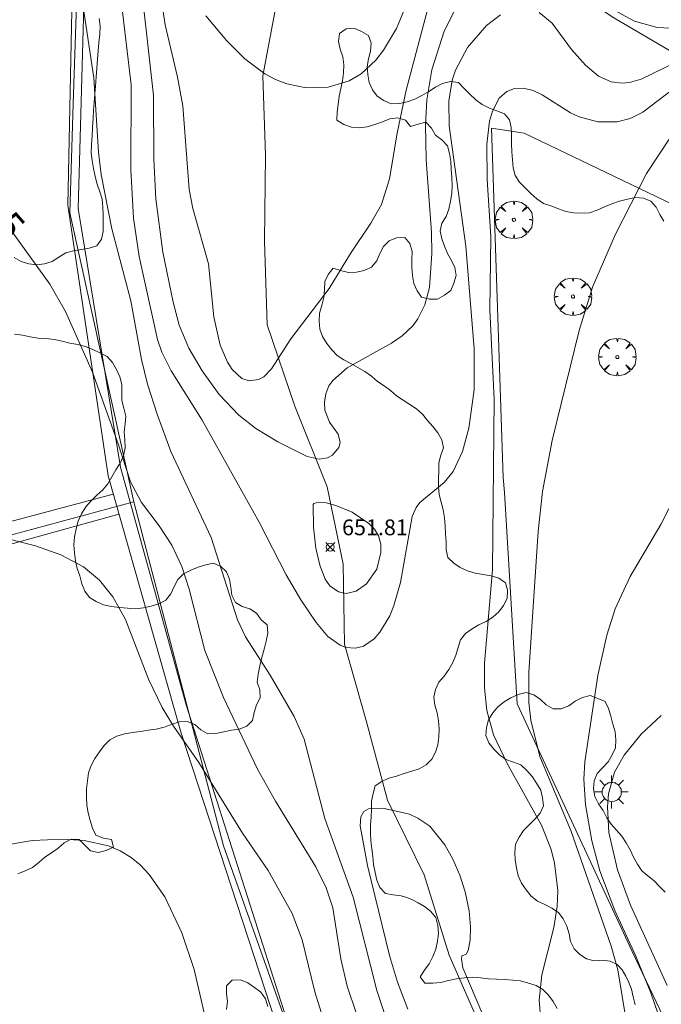
# Model space of a CAD drawing. Units: millimetres. Extents: x 420996 to 422002, y 4485999 to 4486501.
# Drawn here: x 421597 to 421638, y 4486236 to 4486298 of the extents above; entities that cross this region are included whole.
import ezdxf

# ---------------------------------------------------------------- set-up
doc = ezdxf.new("R2010")
doc.units = ezdxf.units.MM
doc.header["$MEASUREMENT"] = 0
doc.layers.get('0').update_dxf_attribs({"lineweight": 9})
for name, color, linetype, lineweight in [('1', 7, 'Continuous', 9), ('f040012l_corrientenatural', 150, 'Continuous', 9), ('f050002l_curvanivel_cgn', 23, 'Continuous', 9), ('f050002l_curvanivel_mae', 213, 'Continuous', 9), ('f050008p_puntocotaterreno', 7, 'Continuous', 9), ('f060140s_arboladourbano', 92, 'Continuous', 9), ('f061013p_arbol', 91, 'Continuous', 9), ('f070045l_muro_tap', 11, 'MURO2', 9), ('f070047l_seto', 91, 'Continuous', 9), ('f070048l_alambrada', 7, 'ALAMBRADA_3', 9), ('f081055p_farola', 7, 'Continuous', 9)]:
    doc.layers.add(name, color=color, linetype=linetype, lineweight=lineweight)
doc.styles.get("Standard").update_dxf_attribs({"font": 'arial.ttf'})
doc.styles.add('Style-s7210005_h', font='txt')
doc.linetypes.add('ALAMBRADA_3', pattern='A,6.1e-05,[1,alambrada_3.shx,S=1,R=0,X=0,Y=0],-6.119413', length=6.119474)
doc.linetypes.add('MURO2', pattern='A,3.1e-05,[1,muro2.shx,S=1,R=0,X=0,Y=0],-3.058844', length=3.058875)

# ---------------------------------------------------------------- blocks, each defined once
blk = doc.blocks.new('punto_cota')
at = {"layer": 'f050008p_puntocotaterreno'}
for points in [[(0, 0), (-0.283, 0.283)], [(0, 0), (-0.283, -0.283)], [(0, 0), (0.283, 0.283)], [(0, 0), (0.283, -0.283)]]:
    blk.add_lwpolyline(points, dxfattribs=at)
blk.add_circle((0, 0), 0.25, dxfattribs=at)
blk = doc.blocks.new('arbol')
at = {"linetype": 'Continuous', "lineweight": 0, "flags": 128}
for points in [[(0.96, 0.012), (1.2, 0.036), (1.128, 0.468), (0.888, 0.804), (0.528, 0.528), (0.816, 0.876), (0.48, 1.104), (0.048, 1.176), (0.012, 0.96), (-0.048, 1.176), (-0.48, 1.104), (-0.816, 0.876), (-0.504, 0.528), (-0.864, 0.804), (-1.104, 0.468), (-1.188, 0.036), (-0.936, 0.012)], [(-0.936, 0.012), (-1.188, -0.048), (-1.104, -0.48), (-0.864, -0.804), (-0.504, -0.504), (-0.816, -0.876), (-0.48, -1.116)], [(-0.48, -1.116), (-0.048, -1.188), (0.012, -0.936), (0.048, -1.188), (0.48, -1.116), (0.816, -0.876), (0.528, -0.504), (0.888, -0.804), (1.128, -0.48), (1.2, -0.048), (0.96, 0.012)]]:
    blk.add_lwpolyline(points, dxfattribs=at)
at = {"linetype": 'Continuous', "lineweight": 0, "extrusion": (0, 0, -1)}
for start, end in [(180.0229, 7.59464), (7.22334, 180.0229)]:
    blk.add_arc((0, 0), 0.104, start, end, dxfattribs=at)
blk = doc.blocks.new('farola')
at = {"layer": '1'}
for points in [[(-0.75, 0.75, 0), (-0.42, 0.42, 0)], [(0, 1.05, 0), (0, 0.6, 0)], [(0.75, 0.75, 0), (0.43, 0.43, 0)], [(-1.05, 0, 0), (-0.59, 0, 0)], [(0.01, 0.61, 0), (0.09, 0.6, 0), (0.16, 0.58, 0), (0.24, 0.57, 0), (0.3, 0.52, 0), (0.37, 0.49, 0), (0.43, 0.43, 0), (0.48, 0.39, 0), (0.52, 0.31, 0), (0.57, 0.25, 0), (0.6, 0.18, 0), (0.61, 0.1, 0), (0.61, 0.03, 0), (0.61, -0.03, 0), (0.61, -0.11, 0), (0.6, -0.18, 0), (0.57, -0.26, 0), (0.52, -0.32, 0), (0.48, -0.39, 0), (0.43, -0.44, 0), (0.37, -0.5, 0), (0.3, -0.53, 0), (0.24, -0.57, 0), (0.16, -0.59, 0), (0.09, -0.6, 0), (0, -0.62, 0), (-0.06, -0.6, 0), (-0.14, -0.59, 0), (-0.21, -0.57, 0), (-0.27, -0.53, 0), (-0.35, -0.5, 0), (-0.41, -0.44, 0), (-0.45, -0.39, 0), (-0.5, -0.32, 0), (-0.54, -0.26, 0), (-0.57, -0.18, 0), (-0.59, -0.11, 0), (-0.59, -0.03, 0), (-0.59, 0.03, 0), (-0.59, 0.1, 0), (-0.57, 0.18, 0), (-0.54, 0.25, 0), (-0.5, 0.31, 0), (-0.45, 0.39, 0), (-0.41, 0.43, 0), (-0.35, 0.49, 0), (-0.27, 0.52, 0), (-0.21, 0.57, 0), (-0.14, 0.58, 0), (-0.06, 0.6, 0), (0.01, 0.61, 0)], [(1.05, 0, 0), (0.61, 0, 0)], [(-0.75, -0.74, 0), (-0.42, -0.41, 0)], [(0, -1.05, 0), (0, -0.62, 0)], [(0.75, -0.75, 0), (0.43, -0.44, 0)]]:
    blk.add_polyline3d(points, dxfattribs=at)

msp = doc.modelspace()

# ---------------------------------------------------------------- linework, layer by layer
at = {"layer": 'f040012l_corrientenatural'}
for points in [[(421626.34, 4486234.21, 650.61), (421624.32, 4486238.82, 650.16), (421622.73, 4486243.91, 649.36), (421620.4, 4486248.65, 649.47), (421619.08, 4486253.61, 649.59), (421617.68, 4486258.52, 649.36), (421617.61, 4486263.6, 649.36), (421616.59, 4486268.5, 649.25), (421614.54, 4486273.6, 649.13), (421612.79, 4486278.75, 649.13), (421612.63, 4486284.05, 648.79), (421612.69, 4486289.5, 648.34), (421612.52, 4486294.53, 648.22), (421613.46, 4486299.6, 647.65), (421613.83, 4486304.93, 648), (421615.57, 4486309.89, 647.54)], [(421736.26, 4486271.42, 653.11), (421731.31, 4486273.42, 652.77), (421726.09, 4486274.99, 652.66), (421721.15, 4486276.24, 652.32), (421715.94, 4486277.81, 651.64), (421710.61, 4486279.26, 651.41), (421705.62, 4486280.77, 651.07), (421700.79, 4486282.7, 650.5), (421695.68, 4486283.86, 650.61), (421690.69, 4486285.37, 650.38), (421685.52, 4486286.76, 649.47), (421679.92, 4486287.78, 649.47), (421674.89, 4486288.84, 649.36), (421669.79, 4486289.67, 649.36), (421664.43, 4486289.96, 649.13), (421659.19, 4486290.14, 648.11), (421654.09, 4486290.52, 648.34), (421648.94, 4486291.57, 648), (421643.97, 4486293.35, 648), (421639.39, 4486295.48, 647.43), (421634.73, 4486298.2, 647.2), (421630.4, 4486301.1, 646.63), (421626.07, 4486303.89, 646.29), (421615.57, 4486309.89, 647.54)]]:
    msp.add_polyline3d(points, dxfattribs=at)
at = {"layer": 'f050002l_curvanivel_cgn'}
for points in [[(421620.709, 4486233.701, 654), (421619.731, 4486236.597, 654), (421618.244, 4486242.503, 654), (421616.44, 4486247.482, 654), (421615.135, 4486252.507, 654), (421614.505, 4486253.942, 654), (421612.989, 4486256.562, 654), (421611.424, 4486259.003, 654), (421610.908, 4486260.074, 654), (421609.237, 4486265.284, 654), (421606.7, 4486270.739, 654), (421605.821, 4486273.099, 654), (421605.215, 4486275.008, 654), (421604.837, 4486276.567, 654), (421604.16, 4486280.269, 654), (421602.957, 4486284.831, 654), (421602.271, 4486288.281, 654), (421602.112, 4486289.688, 654), (421601.823, 4486294.412, 654), (421600.689, 4486301.873, 654)], [(421627.571, 4486298.388, 653), (421626.68, 4486297.712, 653), (421625.465, 4486296.326, 653), (421624.713, 4486294.893, 653), (421624.508, 4486294.258, 653), (421624.295, 4486292.936, 653), (421624.322, 4486291.358, 653), (421625.359, 4486283.736, 653), (421625.894, 4486277.238, 653), (421625.897, 4486274.634, 653), (421625.567, 4486272.203, 653), (421625.159, 4486270.73, 653), (421624.568, 4486269.469, 653), (421624.004, 4486268.772, 653), (421622.459, 4486267.504, 653), (421622.223, 4486267.186, 653), (421621.979, 4486266.62, 653), (421621.23, 4486262.428, 653), (421620.814, 4486260.978, 653), (421620.546, 4486260.33, 653), (421619.929, 4486259.287, 653), (421619.562, 4486258.871, 653), (421618.895, 4486258.411, 653), (421618.373, 4486258.273, 653), (421617.778, 4486258.325, 653), (421617.402, 4486258.466, 653), (421616.64, 4486259.018, 653), (421615.891, 4486259.891, 653), (421614.923, 4486261.331, 653), (421613.998, 4486262.931, 653), (421612.285, 4486266.266, 653), (421608.681, 4486272.726, 653), (421606.704, 4486275.854, 653), (421606.124, 4486277.018, 653), (421605.852, 4486277.83, 653), (421604.685, 4486283.083, 653), (421604.32, 4486285.524, 653), (421604.163, 4486288.592, 653), (421604.185, 4486293.965, 653), (421603.407, 4486300.574, 653)], [(421639.177, 4486297.509, 652), (421637.475, 4486297.596, 652), (421636.046, 4486297.992, 652), (421632.56, 4486299.905, 652)], [(421624.693, 4486298.743, 652), (421624.004, 4486297.362, 652), (421623.209, 4486294.904, 652), (421622.893, 4486293.004, 652), (421622.819, 4486291.422, 652), (421622.861, 4486289.206, 652), (421623.198, 4486284.639, 652), (421623.216, 4486283.273, 652), (421623.061, 4486281.134, 652), (421622.779, 4486280.021, 652), (421622.337, 4486279.14, 652), (421622.007, 4486278.701, 652), (421621.332, 4486278.056, 652), (421620.656, 4486277.59, 652), (421617.845, 4486276.034, 652), (421616.94, 4486275.241, 652), (421616.699, 4486274.889, 652), (421616.494, 4486274.379, 652), (421616.414, 4486273.857, 652), (421616.447, 4486273.351, 652), (421616.745, 4486272.592, 652), (421617.275, 4486271.84, 652), (421617.411, 4486271.31, 652), (421617.337, 4486270.992, 652), (421616.923, 4486270.493, 652), (421616.608, 4486270.33, 652), (421616.082, 4486270.249, 652), (421615.322, 4486270.42, 652), (421613.468, 4486271.343, 652), (421612.08, 4486272.194, 652), (421611.002, 4486273.029, 652), (421609.759, 4486274.354, 652), (421608.674, 4486275.844, 652), (421607.826, 4486277.287, 652), (421607.228, 4486278.742, 652), (421606.84, 4486280.191, 652), (421606.189, 4486283.356, 652), (421605.74, 4486286.74, 652), (421605.624, 4486289.255, 652), (421605.594, 4486293.281, 652), (421604.922, 4486299.336, 652)], [(421623.049, 4486299.126, 651), (421621.6, 4486293.623, 651), (421621.02, 4486290.908, 651), (421620.532, 4486288.008, 651), (421620.024, 4486286.382, 651), (421619.361, 4486285.194, 651), (421618.068, 4486283.287, 651), (421616.709, 4486281.063, 651), (421614.287, 4486277.865, 651), (421613.073, 4486275.981, 651), (421612.572, 4486275.475, 651), (421612.238, 4486275.287, 651), (421611.651, 4486275.208, 651), (421611.187, 4486275.363, 651), (421610.57, 4486275.928, 651), (421610.272, 4486276.388, 651), (421609.814, 4486277.475, 651), (421609.408, 4486279.264, 651), (421609.071, 4486282.63, 651), (421608.085, 4486286.127, 651), (421607.851, 4486287.339, 651), (421607.444, 4486292.639, 651), (421607.111, 4486294.451, 651), (421606.337, 4486297.758, 651), (421606.101, 4486299.313, 651)], [(421639.381, 4486295.73, 653), (421636.463, 4486294.332, 653), (421635.726, 4486294.117, 653), (421635.264, 4486294.069, 653), (421634.578, 4486294.152, 653), (421633.776, 4486294.518, 653), (421632.934, 4486295.206, 653), (421632.062, 4486296.211, 653), (421630.835, 4486297.872, 653), (421630.02, 4486298.555, 653)], [(421638.968, 4486294.037, 654), (421636.57, 4486292.227, 654), (421635.774, 4486291.834, 654), (421634.946, 4486291.614, 654), (421633.719, 4486291.61, 654), (421632.542, 4486291.926, 654), (421631.996, 4486292.181, 654), (421630.205, 4486293.323, 654), (421629.632, 4486293.6, 654), (421629.027, 4486293.747, 654), (421628.445, 4486293.725, 654), (421627.962, 4486293.539, 654), (421627.487, 4486293.116, 654), (421627.046, 4486292.294, 654), (421626.87, 4486291.671, 654), (421626.703, 4486290.211, 654), (421626.723, 4486287.961, 654), (421626.948, 4486284.329, 654), (421626.877, 4486279.711, 654), (421627.166, 4486274.057, 654), (421627.061, 4486263.231, 654), (421626.549, 4486257.333, 654), (421626.544, 4486255.764, 654), (421626.705, 4486254.333, 654), (421627.12, 4486252.795, 654), (421627.975, 4486250.967, 654), (421630.158, 4486247.054, 654), (421630.774, 4486245.521, 654), (421630.989, 4486244.665, 654), (421631.184, 4486242.915, 654), (421631.148, 4486241.919, 654), (421630.943, 4486240.572, 654), (421630.183, 4486237.579, 654), (421630.016, 4486235.97, 654), (421630.106, 4486234.66, 654)], [(421639.24, 4486269.085, 656), (421637.72, 4486266.112, 656), (421635.768, 4486262.816, 656), (421634.822, 4486260.773, 656), (421634.301, 4486259.107, 656), (421633.725, 4486256.534, 656), (421632.908, 4486251.084, 656), (421632.842, 4486249.966, 656), (421632.935, 4486248.354, 656), (421633.349, 4486246.066, 656), (421633.859, 4486244.164, 656), (421634.8, 4486241.647, 656), (421636.14, 4486238.753, 656), (421637.089, 4486236.442, 656), (421640.94, 4486225.212, 656)], [(421615.692, 4486267.373, 652), (421615.737, 4486267.449, 652), (421616.031, 4486267.522, 652), (421616.524, 4486267.487, 652), (421617.132, 4486267.318, 652), (421618.165, 4486266.886, 652), (421619.236, 4486266.183, 652), (421619.58, 4486265.814, 652), (421619.833, 4486265.392, 652), (421619.977, 4486264.867, 652), (421619.991, 4486264.326, 652), (421619.724, 4486263.289, 652), (421619.081, 4486262.357, 652), (421618.415, 4486261.876, 652), (421617.786, 4486261.748, 652), (421617.308, 4486261.85, 652), (421616.767, 4486262.233, 652), (421616.472, 4486262.656, 652), (421616.123, 4486263.543, 652), (421615.876, 4486264.621, 652), (421615.717, 4486265.947, 652), (421615.692, 4486267.373, 652)], [(421616.322, 4486234.888, 656), (421615.8, 4486236.501, 656), (421615.004, 4486239.797, 656), (421614.363, 4486241.463, 656), (421612.853, 4486244.192, 656), (421611.228, 4486246.545, 656), (421608.471, 4486251.034, 656), (421606.87, 4486253.332, 656), (421606.139, 4486254.513, 656), (421605.275, 4486256.321, 656), (421603.816, 4486260.092, 656), (421603.025, 4486261.523, 656), (421602.164, 4486262.592, 656), (421601.159, 4486263.422, 656), (421599.716, 4486264.194, 656), (421598.129, 4486264.762, 656), (421595.619, 4486265.385, 656)], [(421637.744, 4486254.01, 657), (421636.462, 4486252.818, 657), (421635.381, 4486251.491, 657), (421634.789, 4486250.417, 657), (421634.4, 4486249.044, 657), (421634.328, 4486248.225, 657), (421634.427, 4486246.603, 657), (421634.961, 4486244.228, 657), (421635.789, 4486241.993, 657), (421638.114, 4486236.895, 657)], [(421621.702, 4486235.407, 653), (421621.044, 4486237.121, 653), (421620.531, 4486238.8, 653), (421619.151, 4486244.507, 653), (421618.688, 4486247.028, 653), (421618.726, 4486247.596, 653), (421618.913, 4486247.934, 653), (421619.21, 4486248.099, 653), (421620.107, 4486248.143, 653), (421621.797, 4486247.749, 653), (421622.333, 4486247.507, 653), (421623.079, 4486246.994, 653), (421624.036, 4486245.821, 653), (421624.554, 4486244.899, 653), (421624.994, 4486243.887, 653), (421625.333, 4486242.836, 653), (421625.581, 4486241.631, 653), (421625.67, 4486240.618, 653), (421625.641, 4486239.768, 653), (421625.506, 4486239.121, 653), (421625.388, 4486238.888, 653), (421625.242, 4486238.834, 653)], [(421609.43, 4486232.437, 657), (421608.178, 4486237.911, 657), (421607.382, 4486240.251, 657), (421606.301, 4486242.513, 657), (421605.323, 4486243.928, 657), (421604.752, 4486244.539, 657), (421604.174, 4486245.016, 657), (421603.482, 4486245.437, 657), (421602.734, 4486245.758, 657), (421601.212, 4486246.099, 657), (421599.838, 4486246.182, 657), (421597.931, 4486246.097, 657), (421596.048, 4486245.774, 657), (421594.361, 4486245.178, 657)], [(421625.242, 4486238.834, 653), (421625.121, 4486238.788, 653), (421625.084, 4486238.565, 653), (421625.181, 4486238.032, 653), (421626.859, 4486234.051, 653)]]:
    msp.add_polyline3d(points, dxfattribs=at)
at = {"layer": 'f050002l_curvanivel_mae'}
for points in [[(421622.304, 4486300.76, 650), (421620.972, 4486297.541, 650), (421620.146, 4486296.15, 650), (421619.665, 4486295.529, 650), (421618.74, 4486294.66, 650), (421617.977, 4486294.208, 650), (421616.65, 4486293.811, 650), (421615.249, 4486293.766, 650), (421614.037, 4486294.019, 650), (421613.323, 4486294.302, 650), (421612.637, 4486294.668, 650), (421611.377, 4486295.618, 650), (421610.243, 4486296.759, 650), (421608.908, 4486298.324, 650)], [(421638.289, 4486290.586, 655), (421636.809, 4486288.345, 655), (421634.834, 4486284.503, 655), (421633.396, 4486281.141, 655), (421632.537, 4486278.401, 655), (421630.836, 4486271.434, 655), (421630.23, 4486268.201, 655), (421629.941, 4486265.669, 655), (421629.358, 4486256.759, 655), (421629.352, 4486254.842, 655), (421629.474, 4486253.713, 655), (421630.051, 4486251.418, 655), (421632.005, 4486246.722, 655), (421634.565, 4486239.406, 655), (421634.983, 4486237.907, 655), (421635.788, 4486233.024, 655)], [(421618.432, 4486235.175, 655), (421617.85, 4486236.87, 655), (421617.457, 4486238.586, 655), (421616.94, 4486241.817, 655), (421616.524, 4486243.084, 655), (421615.88, 4486244.413, 655), (421613.324, 4486248.579, 655), (421612.168, 4486250.616, 655), (421610.027, 4486255.149, 655), (421608.845, 4486258.13, 655), (421607.86, 4486262.015, 655), (421607.397, 4486263.449, 655), (421606.757, 4486264.793, 655), (421605.944, 4486266.022, 655), (421604.831, 4486267.495, 655), (421604.128, 4486268.819, 655), (421603.351, 4486271.23, 655), (421601.732, 4486275.763, 655), (421600.018, 4486279.61, 655), (421599.023, 4486281.336, 655), (421595.646, 4486286.011, 655)]]:
    msp.add_polyline3d(points, dxfattribs=at)
at = {"layer": 'f060140s_arboladourbano'}
for points in [[(421602.162, 4486298.171, 650.62), (421602.21, 4486297.672, 650.62), (421602.188, 4486297.166, 650.62), (421602.131, 4486296.65, 650.62), (421602.082, 4486296.125, 650.62), (421602.04, 4486295.592, 650.62), (421601.996, 4486295.019, 650.62), (421601.955, 4486294.468, 650.62), (421601.912, 4486293.879, 650.62), (421601.876, 4486293.37, 650.62), (421601.84, 4486292.854, 650.62), (421601.805, 4486292.341, 650.62), (421601.772, 4486291.839, 650.62), (421601.736, 4486291.264, 650.62), (421601.705, 4486290.734, 650.62), (421601.677, 4486290.193, 650.62), (421601.655, 4486289.659, 650.62), (421601.703, 4486289.161, 650.62), (421601.795, 4486288.664, 650.62), (421601.909, 4486288.164, 650.62), (421602.027, 4486287.669, 650.62), (421602.188, 4486287.193, 650.62), (421602.34, 4486286.71, 650.62), (421602.385, 4486286.208, 650.62), (421602.397, 4486285.698, 650.62), (421602.398, 4486285.189, 650.62), (421602.399, 4486284.677, 650.62), (421602.301, 4486284.185, 650.62), (421602.012, 4486283.764, 650.62), (421601.523, 4486283.62, 650.62), (421601.028, 4486283.526, 650.62), (421600.533, 4486283.451, 650.62), (421600.042, 4486283.311, 650.62), (421599.61, 4486283.04, 650.62), (421599.173, 4486282.77, 650.62), (421598.695, 4486282.62, 650.62), (421598.194, 4486282.554, 650.62), (421597.697, 4486282.627, 650.62), (421597.212, 4486282.775, 650.62), (421596.769, 4486283.014, 650.62)], [(421631.158, 4486235.446, 650.62), (421630.901, 4486235.885, 650.62), (421630.596, 4486236.291, 650.62), (421630.239, 4486236.645, 650.62), (421629.813, 4486236.915, 650.62), (421629.329, 4486237.063, 650.62), (421628.838, 4486237.197, 650.62), (421628.334, 4486237.253, 650.62), (421627.825, 4486237.29, 650.62), (421627.318, 4486237.306, 650.62), (421626.806, 4486237.334, 650.62), (421626.302, 4486237.392, 650.62), (421625.792, 4486237.426, 650.62), (421625.284, 4486237.388, 650.62), (421624.775, 4486237.319, 650.62), (421624.277, 4486237.217, 650.62), (421623.787, 4486237.101, 650.62), (421623.281, 4486237.058, 650.62), (421622.779, 4486237.044, 650.62), (421622.478, 4486237.445, 650.62), (421622.749, 4486237.872, 650.62), (421623.046, 4486238.282, 650.62), (421623.285, 4486238.732, 650.62), (421623.46, 4486239.206, 650.62), (421623.568, 4486239.706, 650.62), (421623.637, 4486240.21, 650.62), (421623.596, 4486240.713, 650.62), (421623.459, 4486241.209, 650.62), (421623.135, 4486241.605, 650.62), (421622.752, 4486241.906, 650.62), (421622.36, 4486242.143, 650.62), (421621.982, 4486242.327, 650.62), (421621.622, 4486242.471, 650.62), (421621.264, 4486242.592, 650.62), (421620.776, 4486242.652, 650.62), (421620.278, 4486242.732, 650.62), (421619.927, 4486243.104, 650.62), (421619.73, 4486243.58, 650.62), (421619.619, 4486244.074, 650.62), (421619.53, 4486244.566, 650.62), (421619.484, 4486245.071, 650.62), (421619.412, 4486245.566, 650.62), (421619.352, 4486246.065, 650.62), (421619.326, 4486246.579, 650.62), (421619.341, 4486247.08, 650.62), (421619.383, 4486247.579, 650.62), (421619.39, 4486248.083, 650.62), (421619.39, 4486248.587, 650.62), (421619.505, 4486249.074, 650.62), (421619.622, 4486249.56, 650.62), (421620.041, 4486249.835, 650.62), (421620.5, 4486250.035, 650.62), (421620.983, 4486250.173, 650.62), (421621.459, 4486250.326, 650.62), (421621.938, 4486250.474, 650.62), (421622.417, 4486250.624, 650.62), (421622.848, 4486250.879, 650.62), (421623.208, 4486251.233, 650.62), (421623.448, 4486251.684, 650.62), (421623.594, 4486252.162, 650.62), (421623.661, 4486252.66, 650.62), (421623.681, 4486253.171, 650.62), (421623.633, 4486253.677, 650.62), (421623.543, 4486254.175, 650.62), (421623.411, 4486254.663, 650.62), (421623.347, 4486255.173, 650.62), (421623.44, 4486255.667, 650.62), (421623.654, 4486256.125, 650.62), (421623.991, 4486256.51, 650.62), (421624.291, 4486256.917, 650.62), (421624.534, 4486257.369, 650.62), (421624.737, 4486257.829, 650.62), (421624.878, 4486258.322, 650.62), (421625.026, 4486258.811, 650.62), (421625.352, 4486259.196, 650.62), (421625.758, 4486259.497, 650.62), (421626.193, 4486259.754, 650.62), (421626.652, 4486259.97, 650.62), (421627.069, 4486260.248, 650.62), (421627.451, 4486260.579, 650.62), (421627.751, 4486260.981, 650.62), (421627.974, 4486261.432, 650.62), (421628.015, 4486261.942, 650.62), (421627.871, 4486262.423, 650.62), (421627.447, 4486262.7, 650.62), (421626.967, 4486262.861, 650.62), (421626.464, 4486262.939, 650.62), (421625.961, 4486263.023, 650.62), (421625.479, 4486263.173, 650.62), (421625.016, 4486263.386, 650.62), (421624.598, 4486263.669, 650.62), (421624.222, 4486264.01, 650.62), (421624.131, 4486264.503, 650.62), (421624.112, 4486265.015, 650.62), (421624.09, 4486265.52, 650.62), (421624.054, 4486266.019, 650.62), (421624.021, 4486266.522, 650.62), (421623.939, 4486267.029, 650.62), (421623.812, 4486267.515, 650.62), (421623.683, 4486268.013, 650.62), (421623.631, 4486268.512, 650.62), (421623.627, 4486269.015, 650.62), (421623.65, 4486269.518, 650.62), (421623.662, 4486270.021, 650.62), (421623.783, 4486270.507, 650.62), (421623.952, 4486270.977, 650.62), (421623.84, 4486271.475, 650.62), (421623.591, 4486271.909, 650.62), (421623.279, 4486272.322, 650.62), (421622.94, 4486272.705, 650.62), (421622.622, 4486273.095, 650.62), (421622.253, 4486273.447, 650.62), (421621.832, 4486273.718, 650.62), (421621.402, 4486273.983, 650.62), (421620.977, 4486274.262, 650.62), (421620.602, 4486274.6, 650.62), (421620.201, 4486274.905, 650.62), (421619.774, 4486275.179, 650.62), (421619.388, 4486275.504, 650.62), (421618.968, 4486275.794, 650.62), (421618.532, 4486276.052, 650.62), (421618.093, 4486276.302, 650.62), (421617.644, 4486276.535, 650.62), (421617.227, 4486276.815, 650.62), (421616.881, 4486277.185, 650.62), (421616.56, 4486277.58, 650.62), (421616.303, 4486278.01, 650.62), (421616.131, 4486278.494, 650.62), (421616.089, 4486278.996, 650.62), (421616.109, 4486279.506, 650.62), (421616.245, 4486279.992, 650.62), (421616.38, 4486280.485, 650.62), (421616.421, 4486280.986, 650.62), (421616.436, 4486281.497, 650.62), (421616.646, 4486281.953, 650.62), (421616.961, 4486282.348, 650.62), (421617.442, 4486282.206, 650.62), (421617.933, 4486282.067, 650.62), (421618.442, 4486282.085, 650.62), (421618.941, 4486282.204, 650.62), (421619.4, 4486282.413, 650.62), (421619.725, 4486282.804, 650.62), (421619.915, 4486283.277, 650.62), (421620.153, 4486283.718, 650.62), (421620.522, 4486284.075, 650.62), (421620.988, 4486284.267, 650.62), (421621.496, 4486284.287, 650.62), (421621.831, 4486283.906, 650.62), (421621.963, 4486283.41, 650.62), (421621.958, 4486282.903, 650.62), (421621.947, 4486282.394, 650.62), (421621.998, 4486281.888, 650.62), (421622.084, 4486281.384, 650.62), (421622.276, 4486280.913, 650.62), (421622.568, 4486280.505, 650.62), (421623.063, 4486280.38, 650.62), (421623.57, 4486280.385, 650.62), (421624.017, 4486280.633, 650.62), (421624.426, 4486280.924, 650.62), (421624.598, 4486281.403, 650.62), (421624.747, 4486281.886, 650.62), (421624.669, 4486282.384, 650.62), (421624.458, 4486282.839, 650.62), (421624.201, 4486283.269, 650.62), (421624.014, 4486283.737, 650.62), (421623.852, 4486284.213, 650.62), (421623.735, 4486284.707, 650.62), (421623.842, 4486285.199, 650.62), (421624.117, 4486285.617, 650.62), (421624.299, 4486286.088, 650.62), (421624.4, 4486286.584, 650.62), (421624.475, 4486287.087, 650.62), (421624.497, 4486287.594, 650.62), (421624.474, 4486288.102, 650.62), (421624.443, 4486288.61, 650.62), (421624.409, 4486289.116, 650.62), (421624.333, 4486289.618, 650.62), (421624.199, 4486290.103, 650.62), (421623.849, 4486290.473, 650.62), (421623.447, 4486290.777, 650.62), (421623.193, 4486291.22, 650.62), (421622.843, 4486291.593, 650.62), (421622.349, 4486291.475, 650.62), (421621.869, 4486291.33, 650.62), (421621.55, 4486291.729, 650.62), (421621.069, 4486291.872, 650.62), (421620.561, 4486291.806, 650.62), (421620.094, 4486291.624, 650.62), (421619.612, 4486291.446, 650.62), (421619.127, 4486291.309, 650.62), (421618.623, 4486291.243, 650.62), (421618.119, 4486291.287, 650.62), (421617.636, 4486291.451, 650.62), (421617.2, 4486291.721, 650.62), (421617.22, 4486292.225, 650.62), (421617.28, 4486292.724, 650.62), (421617.357, 4486293.236, 650.62), (421617.461, 4486293.729, 650.62), (421617.565, 4486294.224, 650.62), (421617.622, 4486294.722, 650.62), (421617.644, 4486295.226, 650.62), (421617.574, 4486295.73, 650.62), (421617.415, 4486296.219, 650.62), (421617.301, 4486296.712, 650.62), (421617.379, 4486297.211, 650.62), (421617.793, 4486297.509, 650.62), (421618.301, 4486297.548, 650.62), (421618.759, 4486297.34, 650.62), (421619.196, 4486297.082, 650.62), (421619.365, 4486296.61, 650.62), (421619.341, 4486296.098, 650.62), (421619.202, 4486295.617, 650.62), (421619.124, 4486295.116, 650.62), (421619.163, 4486294.615, 650.62), (421619.257, 4486294.114, 650.62), (421619.453, 4486293.648, 650.62), (421619.744, 4486293.238, 650.62), (421620.172, 4486292.961, 650.62), (421620.647, 4486292.763, 650.62), (421621.16, 4486292.775, 650.62), (421621.656, 4486292.877, 650.62), (421622.128, 4486293.062, 650.62), (421622.579, 4486293.281, 650.62), (421623.025, 4486293.531, 650.62), (421623.456, 4486293.811, 650.62), (421623.898, 4486294.048, 650.62), (421624.397, 4486294.166, 650.62), (421624.901, 4486294.102, 650.62), (421625.251, 4486293.745, 650.62), (421625.612, 4486293.371, 650.62), (421626.004, 4486293.018, 650.62), (421626.41, 4486292.709, 650.62), (421626.856, 4486292.478, 650.62), (421627.34, 4486292.32, 650.62), (421627.808, 4486292.123, 650.62), (421628.142, 4486291.748, 650.62), (421628.228, 4486291.255, 650.62), (421628.251, 4486290.747, 650.62), (421628.256, 4486290.237, 650.62), (421628.277, 4486289.726, 650.62), (421628.315, 4486289.218, 650.62), (421628.362, 4486288.71, 650.62), (421628.498, 4486288.228, 650.62), (421628.758, 4486287.795, 650.62), (421629.121, 4486287.438, 650.62), (421629.484, 4486287.078, 650.62), (421629.869, 4486286.742, 650.62), (421630.279, 4486286.44, 650.62), (421630.758, 4486286.29, 650.62), (421631.232, 4486286.116, 650.62), (421631.702, 4486285.941, 650.62), (421632.196, 4486285.859, 650.62), (421632.7, 4486285.828, 650.62), (421633.201, 4486285.863, 650.62), (421633.678, 4486286.03, 650.62), (421634.147, 4486286.23, 650.62), (421634.618, 4486286.423, 650.62), (421635.104, 4486286.588, 650.62), (421635.598, 4486286.717, 650.62), (421636.101, 4486286.825, 650.62), (421636.612, 4486286.785, 650.62), (421637.078, 4486286.588, 650.62), (421637.412, 4486286.209, 650.62), (421637.641, 4486285.756, 650.62), (421637.904, 4486285.319, 650.62)], [(421596.789, 4486278.178, 650.62), (421597.294, 4486278.111, 650.62), (421597.787, 4486277.99, 650.62), (421598.29, 4486277.917, 650.62), (421598.802, 4486277.894, 650.62), (421599.309, 4486277.835, 650.62), (421599.803, 4486277.727, 650.62), (421600.296, 4486277.604, 650.62), (421600.795, 4486277.523, 650.62), (421601.282, 4486277.387, 650.62), (421601.75, 4486277.191, 650.62), (421602.205, 4486276.982, 650.62), (421602.658, 4486276.747, 650.62), (421603.006, 4486276.371, 650.62), (421603.261, 4486275.934, 650.62), (421603.458, 4486275.471, 650.62), (421603.581, 4486274.972, 650.62), (421603.593, 4486274.463, 650.62), (421603.594, 4486273.962, 650.62), (421603.716, 4486273.475, 650.62), (421603.838, 4486272.982, 650.62), (421603.795, 4486272.482, 650.62), (421603.736, 4486271.973, 650.62), (421603.775, 4486271.47, 650.62), (421603.79, 4486270.957, 650.62), (421603.689, 4486270.456, 650.62), (421603.485, 4486269.995, 650.62), (421603.202, 4486269.582, 650.62), (421602.952, 4486269.136, 650.62), (421602.692, 4486268.696, 650.62), (421602.384, 4486268.299, 650.62), (421602, 4486267.96, 650.62), (421601.644, 4486267.602, 650.62), (421601.3, 4486267.226, 650.62), (421601.036, 4486266.79, 650.62), (421600.826, 4486266.324, 650.62), (421600.688, 4486265.828, 650.62), (421600.592, 4486265.329, 650.62), (421600.559, 4486264.828, 650.62), (421600.586, 4486264.315, 650.62), (421600.66, 4486263.818, 650.62), (421600.756, 4486263.321, 650.62), (421600.92, 4486262.848, 650.62), (421601.057, 4486262.356, 650.62), (421601.238, 4486261.889, 650.62), (421601.543, 4486261.49, 650.62), (421601.969, 4486261.222, 650.62), (421602.437, 4486261.014, 650.62), (421602.94, 4486260.918, 650.62), (421603.438, 4486260.861, 650.62), (421603.941, 4486260.803, 650.62), (421604.451, 4486260.776, 650.62), (421604.951, 4486260.832, 650.62), (421605.452, 4486260.939, 650.62), (421605.936, 4486261.086, 650.62), (421606.38, 4486261.316, 650.62), (421606.688, 4486261.719, 650.62), (421606.902, 4486262.18, 650.62), (421607.141, 4486262.623, 650.62), (421607.489, 4486262.992, 650.62), (421607.95, 4486263.216, 650.62), (421608.43, 4486263.4, 650.62), (421608.904, 4486263.56, 650.62), (421609.395, 4486263.67, 650.62), (421609.852, 4486263.458, 650.62), (421610.206, 4486263.104, 650.62), (421610.409, 4486262.638, 650.62), (421610.498, 4486262.132, 650.62), (421610.563, 4486261.632, 650.62), (421610.775, 4486261.175, 650.62), (421611.203, 4486260.917, 650.62), (421611.687, 4486260.777, 650.62), (421612.114, 4486260.497, 650.62), (421612.413, 4486260.08, 650.62), (421612.786, 4486259.745, 650.62), (421612.824, 4486259.236, 650.62), (421612.718, 4486258.715, 650.62), (421612.596, 4486258.208, 650.62), (421612.462, 4486257.674, 650.62), (421612.335, 4486257.149, 650.62), (421612.224, 4486256.627, 650.62), (421612.163, 4486256.121, 650.62), (421612.316, 4486255.633, 650.62), (421612.349, 4486255.13, 650.62), (421612.109, 4486254.679, 650.62), (421611.967, 4486254.19, 650.62), (421611.865, 4486253.69, 650.62), (421611.499, 4486253.344, 650.62), (421611.027, 4486253.145, 650.62), (421610.528, 4486253.074, 650.62), (421610.036, 4486252.981, 650.62), (421609.548, 4486252.866, 650.62), (421609.038, 4486252.855, 650.62), (421608.587, 4486253.097, 650.62), (421608.203, 4486253.439, 650.62), (421607.729, 4486253.623, 650.62), (421607.219, 4486253.607, 650.62), (421606.741, 4486253.436, 650.62), (421606.259, 4486253.27, 650.62), (421605.766, 4486253.143, 650.62), (421605.266, 4486253.074, 650.62), (421604.768, 4486252.996, 650.62), (421604.266, 4486252.94, 650.62), (421603.766, 4486252.841, 650.62), (421603.273, 4486252.703, 650.62), (421602.824, 4486252.464, 650.62), (421602.46, 4486252.112, 650.62), (421602.17, 4486251.698, 650.62), (421601.88, 4486251.289, 650.62), (421601.64, 4486250.85, 650.62), (421601.485, 4486250.369, 650.62), (421601.421, 4486249.865, 650.62), (421601.349, 4486249.356, 650.62), (421601.345, 4486248.853, 650.62), (421601.366, 4486248.339, 650.62), (421601.463, 4486247.846, 650.62), (421601.577, 4486247.356, 650.62), (421601.732, 4486246.88, 650.62), (421601.952, 4486246.419, 650.62), (421602.421, 4486246.242, 650.62), (421602.927, 4486246.163, 650.62), (421603.053, 4486245.676, 650.62), (421602.595, 4486245.464, 650.62), (421602.1, 4486245.334, 650.62), (421601.611, 4486245.445, 650.62), (421601.253, 4486245.799, 650.62), (421600.893, 4486246.15, 650.62), (421600.391, 4486246.178, 650.62), (421599.937, 4486245.951, 650.62), (421599.565, 4486245.598, 650.62), (421599.145, 4486245.301, 650.62), (421598.719, 4486245.029, 650.62), (421598.331, 4486244.694, 650.62), (421597.931, 4486244.391, 650.62), (421597.478, 4486244.162, 650.62), (421597.003, 4486243.98, 650.62)], [(421637.983, 4486242.819, 650.62), (421637.633, 4486243.184, 650.62), (421637.285, 4486243.544, 650.62), (421636.891, 4486243.856, 650.62), (421636.508, 4486244.179, 650.62), (421636.228, 4486244.597, 650.62), (421635.976, 4486245.034, 650.62), (421635.777, 4486245.496, 650.62), (421635.523, 4486245.944, 650.62), (421635.241, 4486246.357, 650.62), (421634.902, 4486246.744, 650.62), (421634.578, 4486247.125, 650.62), (421634.286, 4486247.531, 650.62), (421634.059, 4486247.991, 650.62), (421633.773, 4486248.418, 650.62), (421633.542, 4486248.869, 650.62), (421633.449, 4486249.364, 650.62), (421633.488, 4486249.873, 650.62), (421633.681, 4486250.333, 650.62), (421634.028, 4486250.698, 650.62), (421634.372, 4486251.076, 650.62), (421634.624, 4486251.515, 650.62), (421634.84, 4486251.967, 650.62), (421634.872, 4486252.476, 650.62), (421634.812, 4486252.982, 650.62), (421634.668, 4486253.463, 650.62), (421634.537, 4486253.96, 650.62), (421634.41, 4486254.448, 650.62), (421634.184, 4486254.898, 650.62), (421633.716, 4486255.095, 650.62), (421633.244, 4486255.275, 650.62), (421632.745, 4486255.158, 650.62), (421632.29, 4486254.925, 650.62), (421631.882, 4486254.618, 650.62), (421631.405, 4486254.436, 650.62), (421630.904, 4486254.436, 650.62), (421630.46, 4486254.681, 650.62), (421630.087, 4486255.028, 650.62), (421629.67, 4486255.324, 650.62), (421629.18, 4486255.466, 650.62), (421628.684, 4486255.342, 650.62), (421628.22, 4486255.136, 650.62), (421627.786, 4486254.876, 650.62), (421627.391, 4486254.561, 650.62), (421627.067, 4486254.171, 650.62), (421626.806, 4486253.74, 650.62), (421626.682, 4486253.25, 650.62), (421626.636, 4486252.746, 650.62), (421626.834, 4486252.283, 650.62), (421627.136, 4486251.874, 650.62), (421627.501, 4486251.521, 650.62), (421627.904, 4486251.215, 650.62), (421628.379, 4486251.051, 650.62), (421628.854, 4486250.874, 650.62), (421629.219, 4486250.515, 650.62), (421629.563, 4486250.137, 650.62), (421629.843, 4486249.715, 650.62), (421630.117, 4486249.279, 650.62), (421630.23, 4486248.79, 650.62), (421630.288, 4486248.278, 650.62), (421630.08, 4486247.814, 650.62), (421629.745, 4486247.442, 650.62), (421629.386, 4486247.088, 650.62), (421629.028, 4486246.731, 650.62), (421628.752, 4486246.309, 650.62), (421628.519, 4486245.862, 650.62), (421628.472, 4486245.352, 650.62), (421628.481, 4486244.847, 650.62), (421628.584, 4486244.356, 650.62), (421628.687, 4486243.861, 650.62), (421628.896, 4486243.395, 650.62), (421629.187, 4486242.975, 650.62), (421629.504, 4486242.573, 650.62), (421629.901, 4486242.252, 650.62), (421630.365, 4486242.034, 650.62), (421630.818, 4486241.812, 650.62), (421631.235, 4486241.528, 650.62), (421631.535, 4486241.119, 650.62), (421631.756, 4486240.668, 650.62), (421631.907, 4486240.184, 650.62), (421631.997, 4486239.691, 650.62), (421632.224, 4486239.237, 650.62), (421632.577, 4486238.873, 650.62), (421633.004, 4486238.596, 650.62), (421633.493, 4486238.458, 650.62), (421634, 4486238.518, 650.62), (421634.505, 4486238.454, 650.62), (421634.95, 4486238.226, 650.62), (421635.268, 4486237.89, 650.62), (421635.507, 4486237.502, 650.62), (421635.697, 4486237.087, 650.62), (421635.849, 4486236.664, 650.62), (421635.96, 4486236.178, 650.62), (421636.093, 4486235.682, 650.62)], [(421610.216, 4486235.377, 650.62), (421610.274, 4486235.886, 650.62), (421610.208, 4486236.382, 650.62), (421610.223, 4486236.884, 650.62), (421610.583, 4486237.241, 650.62), (421611.093, 4486237.257, 650.62), (421611.571, 4486237.071, 650.62), (421611.986, 4486236.777, 650.62), (421612.397, 4486236.479, 650.62), (421612.692, 4486236.061, 650.62), (421612.825, 4486235.571, 650.62)]]:
    msp.add_polyline3d(points, dxfattribs=at)
at = {"layer": 'f070045l_muro_tap'}
msp.add_line((421604.358, 4486267.546, 655.22), (421554.038, 4486253.926, 656.737), dxfattribs=at)
for points in [[(421601.109, 4486311.036, 654.18), (421600.508, 4486292.756, 654.695), (421600.288, 4486285.846, 655.097), (421604.358, 4486267.546, 655.22)], [(421581.178, 4486218.286, 657.745), (421607.448, 4486225.646, 657.241), (421613.218, 4486227.266, 657.028), (421615.899, 4486228.022, 657.028), (421616.268, 4486228.126, 657.028), (421610.018, 4486245.746, 656.926), (421604.358, 4486267.546, 655.22)]]:
    msp.add_polyline3d(points, dxfattribs=at)
at = {"layer": 'f070047l_seto'}
for points in [[(421597.437, 4486317.697, 652.457), (421601.515, 4486314.137, 654.18), (421601.176, 4486298.964, 654.427), (421600.928, 4486289.874, 654.902), (421600.826, 4486286.135, 655.097), (421603.505, 4486269.733, 655.22), (421607.665, 4486254.695, 656.287), (421615.427, 4486230.363, 657.028), (421614.775, 4486230.143, 657.028)], [(421614.775, 4486230.143, 657.028), (421607.353, 4486252.896, 656.287), (421602.717, 4486269.184, 655.22), (421600.176, 4486286.349, 655.097), (421600.65, 4486309.969, 654.18)], [(421603.043, 4486268.037, 655.22), (421586.735, 4486263.677, 656.713), (421571.496, 4486258.927, 656.558), (421553.253, 4486254.281, 656.737), (421553.585, 4486253.146, 656.737), (421574.877, 4486258.84, 656.558), (421603.405, 4486266.767, 656.321)]]:
    msp.add_polyline3d(points, dxfattribs=at)
at = {"layer": 'f070048l_alambrada'}
msp.add_polyline3d([(421651.238, 4486280.566, 656.256), (421650.198, 4486280.976, 656.256), (421645.698, 4486282.776, 656.005), (421643.621, 4486283.92, 655.942), (421629.06, 4486290.898, 654.279), (421626.999, 4486291.227, 653.204), (421627.741, 4486269.092, 655.345), (421627.823, 4486268.144, 655.345), (421628.609, 4486254.751, 653.786), (421635.908, 4486239.065, 656.169), (421644.187, 4486221.665, 657.556), (421647.717, 4486214.265, 658.749)], dxfattribs=at)

# ---------------------------------------------------------------- block references
at = {"layer": 'f050008p_puntocotaterreno'}
msp.add_blockref('punto_cota', (421616.781, 4486264.679, 651.808), dxfattribs=at)
at = {"layer": 'f061013p_arbol'}
for p in [(421628.414, 4486285.41, 655.042), (421632.151, 4486280.548, 655.042), (421632.151, 4486280.548, 655.042), (421634.959, 4486276.721, 655.345), (421634.959, 4486276.721, 655.345)]:
    msp.add_blockref('arbol', p, dxfattribs=at)
at = {"layer": 'f081055p_farola'}
msp.add_blockref('farola', (421634.594, 4486249.165, 656.816), dxfattribs=at)

# ---------------------------------------------------------------- texts
at = {"layer": 'f050002l_curvanivel_mae', "insert": (421595.628, 4486286.031, 655), "char_height": 1.75, "width": 5.25, "attachment_point": 5, "rotation": 311.26549}
msp.add_mtext('{\\fRoman|b1|i0;655}', dxfattribs=at)
at = {"layer": 'f050008p_puntocotaterreno', "style": 'Style-s7210005_h'}
msp.add_text('651.81', height=1, dxfattribs=at).set_placement((421617.531, 4486265.429, 651.808))

doc.saveas('drawing.dxf')
